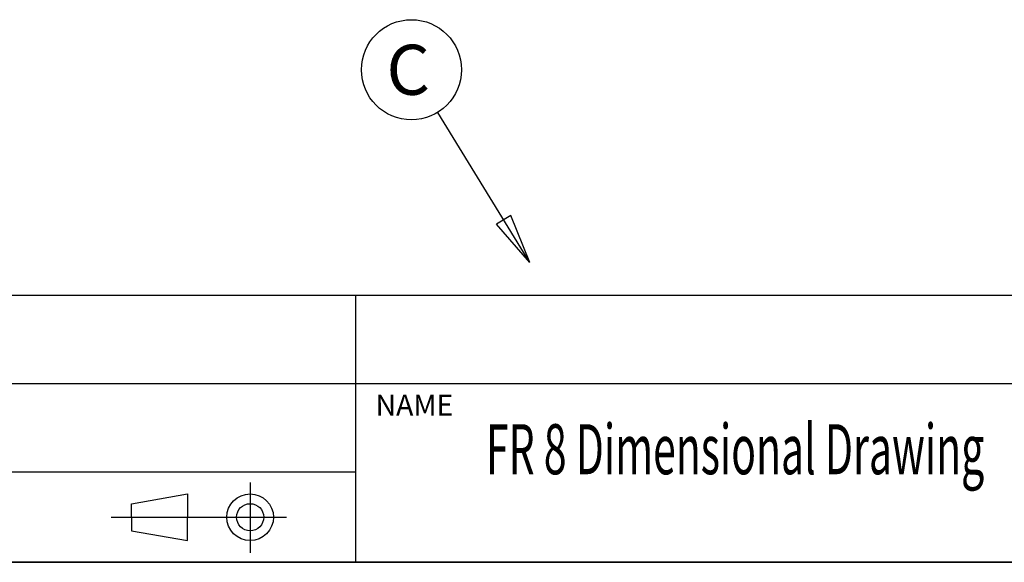
# Model space of a CAD drawing. Extents: x 6 to 291, y 7 to 204.
# Drawn here: x 159 to 218, y 7 to 39 of the extents above; entities that cross this region are included whole.
import ezdxf
from ezdxf.enums import TextEntityAlignment as Align

# ---------------------------------------------------------------- set-up
doc = ezdxf.new("R2010")
doc.units = 0
doc.linetypes.add('CENTERLINE', pattern=[30, 12, -1.5, 3, -1.5, 12])
doc.linetypes.add('HIDDENNEW0', pattern=[4.5, 1.5, -1.5, 1.5])
for name, color, linetype in [('1', 7, 'CONTINUOUS'), ('2D_GEOM', 3, 'HIDDENNEW0'), ('2D_MITAT', 1, 'CONTINUOUS')]:
    doc.layers.add(name, color=color, linetype=linetype)
doc.styles.get("Standard").update_dxf_attribs({"font": 'monotxt.shx'})

# ---------------------------------------------------------------- blocks, each defined once
blk = doc.blocks.new('*D1852')
at = {"layer": '2D_MITAT', "color": 4, "linetype": 'CONTINUOUS'}
for p, q in [((189.41626, 24.642321), (183.88325, 33.633452)), ((188.26979, 27.459345), (187.41814, 26.935247)), ((189.41626, 24.642321), (188.26979, 27.459345)), ((189.41626, 24.642321), (187.41814, 26.935247))]:
    blk.add_line(p, q, dxfattribs=at)
blk.add_circle((182.31096, 36.188427), 3, dxfattribs=at)
blk.add_text('C', height=3, dxfattribs=at).set_placement((180.81096, 34.688427))
blk = doc.blocks.new('VACON_OTSIKKO')
at = {"layer": '1', "color": 2, "linetype": 'CONTINUOUS'}
for p, q in [((-213.92485, 15.999977), (0, 15.999977)), ((-112, 16), (-112, 0)), ((0, 10.7), (-161, 10.7)), ((-112, 5.4), (-161, 5.4)), ((-125.4321, 3.510999), (-122.07852, 4.099919)), ((-122.07852, 4.099919), (-122.07852, 2.7)), ((-125.4321, 2.7), (-125.4321, 3.510999)), ((-125.4321, 2.7), (-125.4321, 1.889001)), ((-122.07852, 1.300081), (-122.07852, 2.7)), ((-125.4321, 1.889001), (-122.07852, 1.300081)), ((0, 0), (-213.92485, 0))]:
    blk.add_line(p, q, dxfattribs=at)
at = {"layer": '1', "color": 1, "linetype": 'CENTERLINE'}
for p, q in [((-118.31707, 4.779442), (-118.31707, 0.566396)), ((-126.65571, 2.7), (-116.14177, 2.7))]:
    blk.add_line(p, q, dxfattribs=at)
at = {"layer": '1', "color": 2, "linetype": 'CONTINUOUS'}
for radius in [1.399919, 0.810999]:
    blk.add_circle((-118.31707, 2.7), radius, dxfattribs=at)
at = {"layer": '1', "color": 5, "linetype": 'CONTINUOUS'}
blk.add_text('NAME', height=1.25, dxfattribs=at).set_placement((-110.79951, 8.789641))
at = {"layer": '1', "color": 1, "linetype": 'CONTINUOUS', "width": 0.6}
for tag, p, height in [('DATE', (-149.14688, 11.7), 3), ('NOTE', (-104.17601, 11.7), 3), ('FILE', (-45.663189, 11.7), 3), ('NAME', (-104.17601, 5.274637), 3), ('NAME2', (-104.17601, 1), 6), ('SCALE', (-149.14688, 1), 3), ('NAME1', (-104.17601, 1), 3)]:
    blk.add_attdef(tag, p, '', height=height, dxfattribs=at)
for tag, height, p in [('SHEET', 3, (-2, 11.7)), ('REVISION', 6, (-2, 1))]:
    blk.add_attdef(tag, text='', height=height, dxfattribs=at).set_placement(p, align=Align.RIGHT)

msp = doc.modelspace()

# ---------------------------------------------------------------- linework, layer by layer
at = {"layer": '2D_GEOM', "color": 2, "linetype": 'CONTINUOUS'}
msp.add_line((77.03167, 22.681287), (290.95652, 22.681287), dxfattribs=at)
at = {"layer": '2D_GEOM', "color": 5, "linetype": 'CONTINUOUS'}
msp.add_line((6.106911, 6.681309), (290.95652, 6.681309), dxfattribs=at)

# ---------------------------------------------------------------- block references
at = {"layer": '2D_GEOM'}
ref = msp.add_blockref('VACON_OTSIKKO', (290.95652, 6.681309), dxfattribs=at)
ref.add_attrib('NAME', 'FR 8 Dimensional Drawing', (186.78051, 11.955947), dxfattribs={"color": 1, "linetype": 'CONTINUOUS', "height": 3, "width": 0.6})
at = {"layer": '2D_MITAT', "color": 4}
msp.add_blockref('*D1852', (0, 0), dxfattribs=at)

doc.saveas('drawing.dxf')
